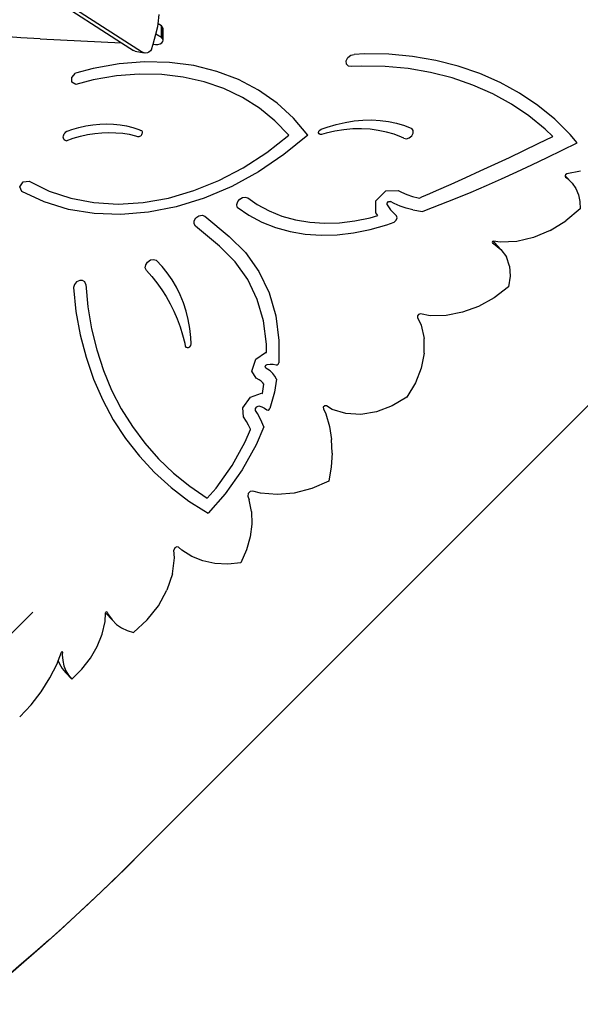
# Model space of a CAD drawing. Units: centimetres. Extents: x -1654 to 1130, y -605 to 961.
# Drawn here: x 388 to 445, y -164 to -63 of the extents above; entities that cross this region are included whole.
import ezdxf

# ---------------------------------------------------------------- set-up
doc = ezdxf.new("R2010")
doc.units = ezdxf.units.CM
doc.layers.add('VP-DIM', color=7, linetype='Continuous')
doc.layers.add('VP-HIC', color=6, linetype='Continuous')
doc.layers.add('VP-EQ', color=7, linetype='Continuous', true_color=0x8a3492)
doc.dimstyles.new('ISO-25', dxfattribs={"dimtxt": 2.5, "dimasz": 2.5, "dimexe": 1.25, "dimexo": 0.625, "dimtad": 1, "dimtxsty": 'Standard', "dimcen": 2.5, "dimadec": 0, "dimazin": 0, "dimtfac": 1, "dimtmove": 0, "dimatfit": 3, "dimfxl": 1, "dimarcsym": 0})

# ---------------------------------------------------------------- blocks, each defined once
blk = doc.blocks.new('*D43')
at = {"layer": 'Defpoints', "color": 0}
for p in [(-214.67, 424.15), (366.48, -405.81), (934.95, -405.81)]:
    blk.add_point(p, dxfattribs=at)
at = {"layer": 'VP-DIM', "color": 0, "lineweight": -2}
for p, q in [((864.95, 424.15), (954.95, 424.15)), ((934.95, 404.15), (934.95, 44.17)), ((934.95, -385.81), (934.95, -25.83)), ((864.95, -405.81), (954.95, -405.81))]:
    blk.add_line(p, q, dxfattribs=at)
at = {"layer": 'VP-DIM', "color": 0}
for points in [[(938.28, 404.15), (931.61, 404.15), (934.95, 424.15)], [(931.61, -385.81), (938.28, -385.81), (934.95, -405.81)]]:
    blk.add_solid(points, dxfattribs=at)
at = {"layer": 'VP-DIM', "color": 0, "insert": (934.95, 9.17), "char_height": 20, "attachment_point": 5, "rotation": 90}
blk.add_mtext('830', dxfattribs=at)
blk = doc.blocks.new('*D44')
at = {"layer": 'Defpoints', "color": 0}
for p in [(-69.51, 606.67), (343.42, -605.42), (1110.32, -605.42)]:
    blk.add_point(p, dxfattribs=at)
at = {"layer": 'VP-DIM', "color": 0, "lineweight": -2}
for p, q in [((1040.32, 606.67), (1130.32, 606.67)), ((1110.32, 586.67), (1110.32, 40.63)), ((1110.32, -585.42), (1110.32, -39.37)), ((1040.32, -605.42), (1130.32, -605.42))]:
    blk.add_line(p, q, dxfattribs=at)
at = {"layer": 'VP-DIM', "color": 0}
for points in [[(1113.66, 586.67), (1106.99, 586.67), (1110.32, 606.67)], [(1106.99, -585.42), (1113.66, -585.42), (1110.32, -605.42)]]:
    blk.add_solid(points, dxfattribs=at)
at = {"layer": 'VP-DIM', "color": 0, "insert": (1110.32, 0.63), "char_height": 20, "attachment_point": 5, "rotation": 90}
blk.add_mtext('1212', dxfattribs=at)
blk = doc.blocks.new('3231-1')
at = {"layer": 'VP-EQ', "color": 7}
for p, q in [((-495.67, -753.97), (-437.63, -791.53)), ((-494.05, -755.44), (-439.78, -790.57)), ((-436.01, -788.63), (-435.9, -787.66)), ((-436.25, -789.67), (-436.04, -788.91)), ((-436.04, -788.91), (-436.01, -788.63)), ((-435.69, -788.83), (-436.01, -788.63)), ((-435.56, -788.96), (-435.69, -788.83)), ((-435.69, -789.39), (-435.69, -788.83)), ((-435.5, -789.1), (-435.56, -788.96)), ((-435.56, -789.27), (-435.56, -788.96)), ((-450.11, -790.06), (-451.38, -789.95)), ((-436.54, -790.72), (-436.25, -789.67)), ((-435.69, -790.04), (-436.25, -789.67)), ((-435.69, -789.39), (-435.64, -789.37)), ((-435.69, -790.04), (-435.69, -789.39)), ((-435.64, -789.37), (-435.56, -789.27)), ((-435.64, -790.08), (-435.64, -789.37)), ((-435.56, -790.16), (-435.56, -789.27)), ((-435.5, -790.3), (-435.5, -789.1)), ((-448.13, -790.17), (-450.11, -790.06)), ((-448.13, -790.17), (-439.78, -790.57)), ((-439.78, -790.57), (-438.54, -791.37)), ((-436.69, -791.25), (-436.54, -790.72)), ((-436.54, -790.72), (-436.28, -790.74)), ((-436.28, -790.74), (-436.04, -790.73)), ((-436.04, -790.73), (-435.82, -790.67)), ((-435.82, -790.67), (-435.64, -790.57)), ((-435.64, -790.08), (-435.69, -790.04)), ((-435.56, -790.16), (-435.64, -790.08)), ((-435.64, -790.57), (-435.53, -790.44)), ((-435.5, -790.3), (-435.56, -790.16)), ((-435.53, -790.44), (-435.5, -790.3)), ((-438.39, -791.44), (-438.54, -791.37)), ((-438.39, -791.44), (-437.47, -791.61)), ((-437.47, -791.61), (-437.63, -791.53)), ((-437.3, -791.63), (-437.47, -791.61)), ((-437.13, -791.6), (-437.3, -791.63)), ((-436.97, -791.53), (-437.13, -791.6)), ((-436.82, -791.41), (-436.97, -791.53)), ((-436.69, -791.25), (-436.82, -791.41)), ((-416.58, -792.07), (-416.27, -791.83)), ((-416.27, -791.83), (-415.91, -791.76)), ((-414.86, -791.7), (-415.91, -791.76)), ((-412.36, -791.75), (-414.86, -791.7)), ((-409.92, -791.97), (-412.36, -791.75)), ((-407.54, -792.38), (-409.92, -791.97)), ((-440.02, -792.73), (-442.68, -793.19)), ((-437.41, -792.52), (-440.02, -792.73)), ((-434.85, -792.59), (-437.41, -792.52)), ((-432.37, -792.91), (-434.85, -792.59)), ((-430.01, -793.5), (-432.37, -792.91)), ((-416.75, -792.42), (-416.58, -792.07)), ((-416.72, -792.76), (-416.75, -792.42)), ((-416.5, -792.97), (-416.72, -792.76)), ((-416.16, -793), (-416.5, -792.97)), ((-415.16, -792.95), (-416.16, -793)), ((-412.75, -792.99), (-415.16, -792.95)), ((-410.39, -793.21), (-412.75, -792.99)), ((-405.25, -792.96), (-407.54, -792.38)), ((-403.04, -793.72), (-405.25, -792.96)), ((-444.89, -794.12), (-444.51, -793.68)), ((-442.68, -793.19), (-444.51, -793.68)), ((-440.3, -793.97), (-442.68, -794.37)), ((-437.96, -793.79), (-440.3, -793.97)), ((-435.66, -793.83), (-437.96, -793.79)), ((-433.44, -794.09), (-435.66, -793.83)), ((-427.79, -794.34), (-430.01, -793.5)), ((-408.09, -793.6), (-410.39, -793.21)), ((-405.87, -794.16), (-408.09, -793.6)), ((-400.94, -794.65), (-403.04, -793.72)), ((-444.88, -794.62), (-444.89, -794.12)), ((-444.48, -794.84), (-444.88, -794.62)), ((-442.68, -794.37), (-444.48, -794.84)), ((-431.3, -794.57), (-433.44, -794.09)), ((-429.28, -795.27), (-431.3, -794.57)), ((-425.72, -795.43), (-427.79, -794.34)), ((-403.74, -794.9), (-405.87, -794.16)), ((-401.71, -795.79), (-403.74, -794.9)), ((-398.95, -795.74), (-400.94, -794.65)), ((-427.38, -796.17), (-429.28, -795.27)), ((-423.83, -796.75), (-425.72, -795.43)), ((-399.79, -796.85), (-401.71, -795.79)), ((-397.08, -797), (-398.95, -795.74)), ((-425.63, -797.28), (-427.38, -796.17)), ((-422.14, -798.29), (-423.83, -796.75)), ((-397.99, -798.06), (-399.79, -796.85)), ((-395.35, -798.41), (-397.08, -797)), ((-424.04, -798.58), (-425.63, -797.28)), ((-396.32, -799.43), (-397.99, -798.06)), ((-443.44, -799.09), (-442.72, -798.98)), ((-442.72, -798.98), (-442, -798.91)), ((-442, -798.91), (-441.3, -798.88)), ((-441.3, -798.88), (-440.6, -798.91)), ((-440.6, -798.91), (-439.92, -798.98)), ((-439.92, -798.98), (-439.25, -799.09)), ((-422.62, -800.06), (-424.04, -798.58)), ((-420.66, -800.03), (-422.14, -798.29)), ((-418.69, -799.21), (-417.77, -798.94)), ((-417.77, -798.94), (-416.85, -798.73)), ((-416.85, -798.73), (-415.93, -798.59)), ((-415.93, -798.59), (-415.02, -798.5)), ((-415.02, -798.5), (-414.12, -798.48)), ((-414.12, -798.48), (-413.24, -798.53)), ((-413.24, -798.53), (-412.39, -798.64)), ((-412.39, -798.64), (-411.56, -798.81)), ((-411.56, -798.81), (-410.76, -799.05)), ((-410.76, -799.05), (-409.99, -799.35)), ((-393.75, -799.97), (-395.35, -798.41)), ((-445.74, -800.12), (-445.7, -800.01)), ((-445.7, -800.01), (-445.65, -799.9)), ((-445.65, -799.9), (-445.57, -799.8)), ((-445.57, -799.8), (-445.48, -799.71)), ((-445.48, -799.71), (-445.37, -799.64)), ((-445.37, -799.64), (-445.26, -799.59)), ((-445.26, -799.59), (-444.89, -799.46)), ((-444.89, -799.46), (-444.17, -799.25)), ((-444.17, -799.25), (-443.44, -799.09)), ((-444, -800.16), (-443.26, -799.99)), ((-443.26, -799.99), (-442.52, -799.87)), ((-442.52, -799.87), (-441.79, -799.8)), ((-441.79, -799.8), (-441.07, -799.77)), ((-441.07, -799.77), (-440.36, -799.79)), ((-440.36, -799.79), (-439.66, -799.85)), ((-439.66, -799.85), (-438.98, -799.96)), ((-439.25, -799.09), (-438.61, -799.26)), ((-438.98, -799.96), (-438.33, -800.12)), ((-438.61, -799.26), (-437.99, -799.46)), ((-437.99, -799.46), (-437.78, -799.56)), ((-437.81, -800.11), (-437.74, -800.04)), ((-437.71, -799.59), (-437.78, -799.56)), ((-437.74, -800.04), (-437.69, -799.97)), ((-437.67, -799.65), (-437.71, -799.59)), ((-437.69, -799.97), (-437.65, -799.88)), ((-437.64, -799.72), (-437.67, -799.65)), ((-437.65, -799.88), (-437.63, -799.8)), ((-437.63, -799.8), (-437.64, -799.72)), ((-424.89, -801.84), (-422.62, -800.06)), ((-420.66, -800.03), (-423.12, -802.04)), ((-419.56, -799.8), (-419.54, -799.65)), ((-419.52, -799.92), (-419.56, -799.8)), ((-419.54, -799.65), (-419.45, -799.52)), ((-419.41, -799.98), (-419.52, -799.92)), ((-419.45, -799.52), (-419.31, -799.44)), ((-419.26, -799.97), (-419.41, -799.98)), ((-419.31, -799.44), (-418.69, -799.21)), ((-418.8, -799.84), (-419.26, -799.97)), ((-417.89, -799.63), (-418.8, -799.84)), ((-416.97, -799.49), (-417.89, -799.63)), ((-416.06, -799.41), (-416.97, -799.49)), ((-415.17, -799.39), (-416.06, -799.41)), ((-414.29, -799.44), (-415.17, -799.39)), ((-413.44, -799.55), (-414.29, -799.44)), ((-412.61, -799.73), (-413.44, -799.55)), ((-411.81, -799.96), (-412.61, -799.73)), ((-411.05, -800.26), (-411.81, -799.96)), ((-410.02, -800.12), (-409.87, -799.85)), ((-409.86, -799.57), (-409.99, -799.35)), ((-409.87, -799.85), (-409.86, -799.57)), ((-395.55, -800.18), (-396.32, -799.43)), ((-393.03, -800.82), (-393.75, -799.97)), ((-445.75, -800.24), (-445.74, -800.12)), ((-445.74, -800.34), (-445.75, -800.24)), ((-445.7, -800.44), (-445.74, -800.34)), ((-445.65, -800.52), (-445.7, -800.44)), ((-445.57, -800.58), (-445.65, -800.52)), ((-445.47, -800.63), (-445.57, -800.58)), ((-445.47, -800.63), (-444.74, -800.37)), ((-444.74, -800.37), (-444, -800.16)), ((-438.33, -800.12), (-438.14, -800.18)), ((-438.14, -800.18), (-438.06, -800.19)), ((-438.06, -800.19), (-437.98, -800.18)), ((-437.98, -800.18), (-437.89, -800.15)), ((-437.89, -800.15), (-437.81, -800.11)), ((-410.83, -800.37), (-411.05, -800.26)), ((-410.83, -800.37), (-410.56, -800.42)), ((-410.56, -800.42), (-410.27, -800.33)), ((-410.27, -800.33), (-410.02, -800.12)), ((-398.52, -801.62), (-397.03, -800.9)), ((-397.03, -800.9), (-395.55, -800.18)), ((-394.58, -801.6), (-393.03, -800.82)), ((-427.29, -803.4), (-424.89, -801.84)), ((-423.12, -802.04), (-425.74, -803.81)), ((-400, -802.33), (-398.52, -801.62)), ((-396.12, -802.35), (-394.58, -801.6)), ((-402.99, -803.72), (-401.49, -803.03)), ((-401.49, -803.03), (-400, -802.33)), ((-399.23, -803.82), (-397.68, -803.09)), ((-397.68, -803.09), (-396.12, -802.35)), ((-429.79, -804.71), (-427.29, -803.4)), ((-425.74, -803.81), (-428.48, -805.3)), ((-404.48, -804.4), (-402.99, -803.72)), ((-400.8, -804.52), (-399.23, -803.82)), ((-394.24, -804.11), (-394.27, -804.21)), ((-394.1, -804.03), (-394.24, -804.11)), ((-392.71, -803.75), (-394.1, -804.03)), ((-450.22, -805.35), (-449.85, -804.82)), ((-449.85, -804.82), (-449.26, -804.75)), ((-449.26, -804.75), (-447.2, -805.78)), ((-432.36, -805.74), (-429.79, -804.71)), ((-407.47, -805.73), (-405.98, -805.07)), ((-405.98, -805.07), (-404.48, -804.4)), ((-402.36, -805.21), (-400.8, -804.52)), ((-394.27, -804.21), (-394.29, -804.25)), ((-394.29, -804.25), (-394.24, -804.37)), ((-394.27, -804.21), (-394.2, -804.28)), ((-394.24, -804.37), (-394.03, -804.5)), ((-394.2, -804.28), (-393.55, -804.97)), ((-394.03, -804.5), (-393.55, -804.97)), ((-393.55, -804.97), (-393.18, -805.53)), ((-450.01, -805.83), (-450.22, -805.35)), ((-447.72, -806.9), (-450.01, -805.83)), ((-447.2, -805.78), (-444.98, -806.52)), ((-434.96, -806.5), (-432.36, -805.74)), ((-428.48, -805.3), (-431.29, -806.5)), ((-413.69, -806.77), (-412.67, -805.75)), ((-412.67, -805.75), (-411.41, -805.72)), ((-411.41, -805.72), (-411.05, -805.91)), ((-411.05, -805.91), (-410.51, -806.14)), ((-410.51, -806.14), (-409.94, -806.33)), ((-408.97, -806.39), (-408.17, -806.04)), ((-408.17, -806.04), (-408.15, -806.03)), ((-408.15, -806.03), (-407.47, -805.73)), ((-405.51, -806.53), (-403.93, -805.88)), ((-403.93, -805.88), (-402.36, -805.21)), ((-393.18, -805.53), (-392.91, -806.17)), ((-445.23, -807.66), (-447.72, -806.9)), ((-444.98, -806.52), (-442.61, -806.97)), ((-442.61, -806.97), (-440.12, -807.11)), ((-440.12, -807.11), (-437.56, -806.95)), ((-437.56, -806.95), (-434.96, -806.5)), ((-431.29, -806.5), (-434.16, -807.39)), ((-427.96, -807.15), (-427.86, -806.86)), ((-427.92, -807.42), (-427.96, -807.15)), ((-427.86, -806.86), (-427.66, -806.61)), ((-427.66, -806.61), (-427.38, -806.44)), ((-427.38, -806.44), (-427.08, -806.4)), ((-427.08, -806.4), (-426.83, -806.48)), ((-426.83, -806.48), (-425.86, -807.16)), ((-425.86, -807.16), (-424.63, -807.81)), ((-413.68, -808.01), (-413.69, -806.77)), ((-412.54, -807.01), (-412.39, -806.86)), ((-412.54, -807.2), (-412.54, -807.01)), ((-412.39, -806.86), (-412.2, -806.86)), ((-411.81, -807.06), (-412.2, -806.86)), ((-411.2, -807.32), (-411.81, -807.06)), ((-409.94, -806.33), (-409.35, -806.48)), ((-409.35, -806.48), (-409.23, -806.5)), ((-409.23, -806.5), (-408.97, -806.39)), ((-408.66, -807.78), (-407.08, -807.17)), ((-407.08, -807.17), (-405.51, -806.53)), ((-392.91, -806.17), (-392.77, -806.86)), ((-392.77, -806.86), (-392.74, -807.6)), ((-442.6, -808.09), (-445.23, -807.66)), ((-439.85, -808.19), (-442.6, -808.09)), ((-437.02, -807.95), (-439.85, -808.19)), ((-434.16, -807.39), (-437.02, -807.95)), ((-427.92, -807.42), (-426.71, -808.26)), ((-424.63, -807.81), (-423.32, -808.34)), ((-413.6, -808.15), (-413.68, -808.01)), ((-413.49, -808.3), (-413.6, -808.15)), ((-412.54, -807.2), (-412.48, -807.3)), ((-412.48, -807.3), (-412.19, -807.7)), ((-412.19, -807.7), (-411.86, -808.06)), ((-411.86, -808.06), (-411.59, -808.31)), ((-410.57, -807.53), (-411.2, -807.32)), ((-409.91, -807.7), (-410.57, -807.53)), ((-409.91, -807.7), (-408.92, -807.88)), ((-408.92, -807.88), (-408.66, -807.78)), ((-392.74, -807.6), (-394.2, -808.83)), ((-432.34, -809.14), (-432.32, -808.82)), ((-432.2, -809.38), (-432.34, -809.14)), ((-432.32, -808.82), (-432.14, -808.52)), ((-432.14, -808.52), (-431.85, -808.31)), ((-431.85, -808.31), (-431.52, -808.25)), ((-431.52, -808.25), (-431.25, -808.35)), ((-431.25, -808.35), (-428.74, -810.44)), ((-426.71, -808.26), (-425.39, -808.97)), ((-425.39, -808.97), (-423.98, -809.53)), ((-423.32, -808.34), (-421.93, -808.72)), ((-421.93, -808.72), (-420.48, -808.97)), ((-420.48, -808.97), (-418.97, -809.07)), ((-418.97, -809.07), (-417.43, -809.04)), ((-417.43, -809.04), (-415.86, -808.85)), ((-415.86, -808.85), (-414.27, -808.53)), ((-414.27, -808.53), (-413.49, -808.3)), ((-412.57, -809.24), (-411.83, -808.96)), ((-411.83, -808.96), (-411.6, -808.78)), ((-411.6, -808.78), (-411.5, -808.52)), ((-411.5, -808.52), (-411.59, -808.31)), ((-395.82, -809.82), (-394.2, -808.83)), ((-429.72, -811.44), (-432.2, -809.38)), ((-423.98, -809.53), (-422.49, -809.94)), ((-422.49, -809.94), (-420.93, -810.21)), ((-417.66, -810.28), (-415.97, -810.08)), ((-415.97, -810.08), (-414.27, -809.74)), ((-414.27, -809.74), (-412.57, -809.24)), ((-395.82, -809.82), (-397.52, -810.54)), ((-428.74, -810.44), (-427.06, -812.1)), ((-420.93, -810.21), (-419.31, -810.32)), ((-419.31, -810.32), (-417.66, -810.28)), ((-401.72, -810.96), (-401.77, -811.05)), ((-401.77, -811.05), (-401.73, -811.12)), ((-401.73, -811.12), (-401.62, -811.17)), ((-401.67, -810.94), (-401.72, -810.96)), ((-401.63, -810.93), (-401.67, -810.94)), ((-401.67, -810.94), (-401.51, -811.07)), ((-400.94, -811.03), (-401.63, -810.93)), ((-401.62, -811.17), (-400.86, -811.76)), ((-401.51, -811.07), (-400.86, -811.76)), ((-399.24, -810.94), (-400.94, -811.03)), ((-397.52, -810.54), (-399.24, -810.94)), ((-428.12, -813.03), (-429.72, -811.44)), ((-427.06, -812.1), (-425.69, -814.04)), ((-400.86, -811.76), (-400.31, -812.54)), ((-437.3, -813.36), (-437.11, -813.06)), ((-437.11, -813.06), (-436.82, -812.85)), ((-436.82, -812.85), (-436.49, -812.79)), ((-436.49, -812.79), (-436.22, -812.88)), ((-435.62, -813.51), (-436.22, -812.88)), ((-426.83, -814.85), (-428.12, -813.03)), ((-400, -813.48), (-400.31, -812.54)), ((-437.34, -813.67), (-437.3, -813.36)), ((-437.22, -813.93), (-437.34, -813.67)), ((-437.22, -813.93), (-436.66, -814.56)), ((-435.08, -814.17), (-435.62, -813.51)), ((-434.59, -814.88), (-435.08, -814.17)), ((-425.69, -814.04), (-424.65, -816.21)), ((-400, -813.48), (-399.92, -814.51)), ((-444.38, -815.1), (-444.61, -815.36)), ((-444.07, -814.95), (-444.38, -815.1)), ((-443.77, -814.95), (-444.07, -814.95)), ((-443.54, -815.09), (-443.77, -814.95)), ((-443.44, -815.36), (-443.54, -815.09)), ((-436.66, -814.56), (-436.14, -815.21)), ((-436.14, -815.21), (-435.65, -815.9)), ((-434.15, -815.63), (-434.59, -814.88)), ((-425.85, -816.89), (-426.83, -814.85)), ((-399.92, -814.51), (-400.1, -815.6)), ((-444.61, -815.36), (-444.71, -815.67)), ((-444.71, -815.67), (-444.45, -818.13)), ((-443.44, -815.36), (-443.23, -817.66)), ((-435.65, -815.9), (-435.2, -816.61)), ((-433.76, -816.42), (-434.15, -815.63)), ((-424.65, -816.21), (-423.96, -818.58)), ((-400.1, -815.6), (-401.57, -816.72)), ((-435.2, -816.61), (-434.79, -817.35)), ((-433.43, -817.24), (-433.76, -816.42)), ((-433.15, -818.09), (-433.43, -817.24)), ((-425.2, -819.11), (-425.85, -816.89)), ((-401.57, -816.72), (-403.16, -817.61)), ((-444.45, -818.13), (-444.02, -820.52)), ((-443.23, -817.66), (-442.85, -819.91)), ((-434.79, -817.35), (-434.41, -818.11)), ((-434.41, -818.11), (-434.07, -818.9)), ((-432.94, -818.97), (-433.15, -818.09)), ((-404.82, -818.22), (-406.49, -818.55)), ((-403.16, -817.61), (-404.82, -818.22)), ((-434.07, -818.9), (-433.77, -819.71)), ((-432.78, -819.87), (-432.94, -818.97)), ((-424.9, -821.48), (-425.2, -819.11)), ((-423.96, -818.58), (-423.63, -821.1)), ((-409.31, -818.43), (-409.43, -818.58)), ((-409.43, -818.58), (-409.43, -818.74)), ((-409.43, -818.74), (-409.05, -819.53)), ((-409.13, -818.39), (-409.31, -818.43)), ((-408.12, -818.57), (-409.13, -818.39)), ((-406.49, -818.55), (-408.12, -818.57)), ((-442.85, -819.91), (-442.32, -822.08)), ((-433.77, -819.71), (-433.52, -820.54)), ((-432.68, -820.8), (-432.78, -819.87)), ((-409.05, -819.53), (-408.74, -820.91)), ((-444.02, -820.52), (-443.42, -822.84)), ((-433.52, -820.54), (-433.3, -821.39)), ((-432.65, -821.47), (-432.68, -820.8)), ((-423.63, -821.1), (-423.66, -823.42)), ((-408.74, -822.4), (-408.74, -820.91)), ((-442.32, -822.08), (-441.63, -824.19)), ((-433.3, -821.39), (-433.24, -821.68)), ((-433.24, -821.68), (-433.18, -821.79)), ((-433.18, -821.79), (-433.06, -821.84)), ((-433.06, -821.84), (-432.91, -821.83)), ((-432.91, -821.83), (-432.78, -821.75)), ((-432.78, -821.75), (-432.68, -821.62)), ((-432.68, -821.62), (-432.65, -821.47)), ((-424.91, -822.34), (-424.9, -821.48)), ((-443.42, -822.84), (-442.65, -825.08)), ((-426.42, -824.27), (-426.01, -823.03)), ((-426.01, -823.03), (-425, -822.35)), ((-425, -822.35), (-424.91, -822.34)), ((-408.74, -822.4), (-409.04, -823.94)), ((-441.63, -824.19), (-440.79, -826.2)), ((-425.97, -824.98), (-426.42, -824.27)), ((-425.05, -823.83), (-424.99, -823.66)), ((-424.97, -823.95), (-425.05, -823.83)), ((-424.99, -823.66), (-424.84, -823.56)), ((-424.81, -824.04), (-424.97, -823.95)), ((-424.84, -823.56), (-424.52, -823.53)), ((-424.52, -824.24), (-424.81, -824.04)), ((-424.52, -823.53), (-424.22, -823.55)), ((-424.26, -824.49), (-424.52, -824.24)), ((-424.22, -823.55), (-423.93, -823.62)), ((-423.93, -823.62), (-423.81, -823.62)), ((-423.81, -823.62), (-423.71, -823.53)), ((-423.71, -823.53), (-423.66, -823.42)), ((-409.04, -823.94), (-409.64, -825.46)), ((-442.65, -825.08), (-441.71, -827.22)), ((-425.66, -825.14), (-425.97, -824.98)), ((-425.47, -825.28), (-425.66, -825.14)), ((-425.3, -825.44), (-425.47, -825.28)), ((-424.05, -824.77), (-424.26, -824.49)), ((-423.87, -825.08), (-424.08, -826.43)), ((-423.87, -825.08), (-424.05, -824.77)), ((-440.79, -826.2), (-439.8, -828.13)), ((-425.33, -826.56), (-425.18, -825.59)), ((-425.18, -825.59), (-425.3, -825.44)), ((-409.64, -825.46), (-410.51, -826.92)), ((-441.71, -827.22), (-440.62, -829.26)), ((-427.34, -828.03), (-426.55, -826.92)), ((-426.55, -826.92), (-425.43, -826.53)), ((-425.43, -826.53), (-425.33, -826.56)), ((-424.08, -826.43), (-424.55, -828.08)), ((-410.51, -826.92), (-412.02, -827.82)), ((-439.8, -828.13), (-438.66, -829.95)), ((-427.26, -828.93), (-427.34, -828.03)), ((-426.04, -828.1), (-425.9, -827.91)), ((-426.02, -828.3), (-426.04, -828.1)), ((-425.82, -828.62), (-426.02, -828.3)), ((-425.9, -827.91), (-425.69, -827.83)), ((-425.69, -827.83), (-425.38, -827.92)), ((-425.38, -827.92), (-425.11, -828.05)), ((-425.11, -828.05), (-424.86, -828.22)), ((-424.86, -828.22), (-424.75, -828.25)), ((-424.75, -828.25), (-424.62, -828.19)), ((-424.62, -828.19), (-424.55, -828.08)), ((-418.94, -827.82), (-419.08, -827.97)), ((-419.08, -827.97), (-419.06, -828.14)), ((-419.06, -828.14), (-418.84, -828.65)), ((-418.76, -827.82), (-418.94, -827.82)), ((-418.16, -828.19), (-418.76, -827.82)), ((-416.76, -828.61), (-418.16, -828.19)), ((-412.02, -827.82), (-413.62, -828.42)), ((-440.62, -829.26), (-439.36, -831.18)), ((-426.97, -829.42), (-427.26, -828.93)), ((-425.59, -829.05), (-425.82, -828.62)), ((-425.38, -829.5), (-425.59, -829.05)), ((-418.84, -828.65), (-418.46, -829.92)), ((-415.22, -828.69), (-416.76, -828.61)), ((-413.62, -828.42), (-415.22, -828.69)), ((-438.66, -829.95), (-437.38, -831.66)), ((-427.09, -831.52), (-426.55, -830.25)), ((-426.75, -829.81), (-426.97, -829.42)), ((-426.56, -830.22), (-426.75, -829.81)), ((-426.55, -830.25), (-426.56, -830.22)), ((-425.19, -829.96), (-425.96, -831.81)), ((-425.19, -829.96), (-425.38, -829.5)), ((-418.46, -829.92), (-418.25, -831.26)), ((-439.36, -831.18), (-437.95, -832.98)), ((-418.18, -832.66), (-418.25, -831.26)), ((-437.38, -831.66), (-435.97, -833.26)), ((-428.44, -833.95), (-427.09, -831.52)), ((-425.96, -831.81), (-427.41, -834.4)), ((-437.95, -832.98), (-436.4, -834.66)), ((-435.97, -833.26), (-434.43, -834.73)), ((-418.18, -832.66), (-418.27, -834.09)), ((-430.08, -836.26), (-428.44, -833.95)), ((-427.41, -834.4), (-429.15, -836.86)), ((-418.27, -834.09), (-418.51, -835.54)), ((-436.4, -834.66), (-434.7, -836.2)), ((-434.43, -834.73), (-432.76, -836.07)), ((-434.7, -836.2), (-432.88, -837.59)), ((-432.76, -836.07), (-430.98, -837.28)), ((-430.98, -837.28), (-430.08, -836.26)), ((-420.27, -836.3), (-422.07, -836.76)), ((-418.51, -835.54), (-420.27, -836.3)), ((-429.15, -836.86), (-430.9, -838.84)), ((-426.79, -836.82), (-426.81, -837.08)), ((-426.81, -837.08), (-426.67, -837.46)), ((-426.58, -836.61), (-426.79, -836.82)), ((-426.44, -838.67), (-426.67, -837.46)), ((-426.31, -836.57), (-426.58, -836.61)), ((-425.53, -836.79), (-426.31, -836.57)), ((-423.83, -836.93), (-425.53, -836.79)), ((-422.07, -836.76), (-423.83, -836.93)), ((-432.88, -837.59), (-431.35, -838.57)), ((-431.35, -838.57), (-430.9, -838.84)), ((-426.44, -838.67), (-426.41, -839.95)), ((-426.41, -839.95), (-426.59, -841.27)), ((-426.59, -841.27), (-426.96, -842.6)), ((-434.32, -842.4), (-434.4, -842.61)), ((-434.12, -842.27), (-434.32, -842.4)), ((-433.93, -842.32), (-434.12, -842.27)), ((-433.6, -842.63), (-433.93, -842.32)), ((-434.55, -845.06), (-434.33, -843.4)), ((-434.33, -843.4), (-434.4, -842.61)), ((-432.58, -843.27), (-433.6, -842.63)), ((-431.44, -843.72), (-432.58, -843.27)), ((-426.96, -842.6), (-427.53, -843.91)), ((-430.2, -843.98), (-431.44, -843.72)), ((-428.89, -844.05), (-430.2, -843.98)), ((-427.53, -843.91), (-428.89, -844.05)), ((-434.55, -845.06), (-435.12, -846.72)), ((-436, -848.32), (-435.12, -846.72)), ((-437.15, -849.79), (-436, -848.32)), ((-452.18, -852.3), (-448.86, -848.98)), ((-441.46, -849.95), (-441.41, -849.09)), ((-441.37, -848.98), (-441.41, -849.04)), ((-441.41, -849.09), (-441.41, -849.04)), ((-441.41, -849.09), (-441.4, -849.1)), ((-441.4, -849.1), (-440.75, -849.79)), ((-441.3, -848.95), (-441.37, -848.98)), ((-441.25, -848.98), (-441.3, -848.95)), ((-441.25, -848.98), (-441.11, -849.27)), ((-441.11, -849.27), (-440.75, -849.79)), ((-441.75, -851.23), (-441.46, -849.95)), ((-440.75, -849.79), (-440.3, -850.24)), ((-440.3, -850.24), (-439.78, -850.6)), ((-439.78, -850.6), (-439.19, -850.88)), ((-438.54, -851.06), (-437.15, -849.79)), ((-442.26, -852.5), (-441.75, -851.23)), ((-439.19, -850.88), (-438.54, -851.06)), ((-442.97, -853.71), (-442.26, -852.5)), ((-446.27, -853.98), (-445.92, -853.08)), ((-445.89, -853.05), (-445.92, -853.08)), ((-445.84, -853.05), (-445.89, -853.05)), ((-445.83, -853.08), (-445.85, -853.38)), ((-445.85, -853.38), (-445.81, -853.95)), ((-445.83, -853.08), (-445.84, -853.05)), ((-447.13, -855.74), (-446.38, -854.28)), ((-446.38, -854.28), (-446.27, -853.98)), ((-446.27, -853.98), (-446.14, -854.3)), ((-446.14, -854.3), (-445.87, -854.76)), ((-445.81, -853.95), (-445.69, -854.49)), ((-445.69, -854.49), (-445.49, -854.99)), ((-443.85, -854.84), (-442.97, -853.71)), ((-445.87, -854.76), (-445.53, -855.16)), ((-445.53, -855.16), (-444.88, -855.85)), ((-445.49, -854.99), (-445.22, -855.45)), ((-445.22, -855.45), (-444.88, -855.85)), ((-444.88, -855.85), (-443.85, -854.84)), ((-448.02, -857.15), (-447.13, -855.74)), ((-449.06, -858.48), (-448.02, -857.15)), ((-450.22, -859.72), (-449.06, -858.48))]:
    blk.add_line(p, q, dxfattribs=at)
blk = doc.blocks.new('3231-1 2D')
at = {"layer": 'VP-EQ', "color": 0}
blk.add_blockref('3231-1', (838.1, 724.94), dxfattribs=at)

msp = doc.modelspace()

# ---------------------------------------------------------------- linework, layer by layer
at = {"layer": 'VP-HIC', "color": 4}
msp.add_lwpolyline([(-10.2, 67.6, -0.229943), (-200.06, 133.36), (-270.47, 203.78, -0.577324), (-167.35, 588.57), (-129.04, 598.83, -0.241171), (75.97, 554.81), (120.04, 518.82, -0.238949), (204.25, 328.67, -0.116525), (310.01, 328.43, -0.369884), (532.35, 128), (534.41, 112.05, -0.232493), (468.99, -80.04), (400.28, -148.79, -0.198981), (237.6, -216.2), (229.8, -216.2, -0.379249), (1.47, -13.92), (-1.64, -2.92, -0.077687)], format="xyb", close=True, dxfattribs=at)
at = {"layer": 'VP-HIC', "color": 2}
msp.add_lwpolyline([(353.5, -184.86, 0.038756), (385.91, -187.38), (459.57, -187.38, 0.414214), (669.57, 22.62), (669.57, 28.7, 0.206877), (603.45, 181.67), (570.73, 212.44, 0.275709), (385.91, 322.74), (355.41, 322.74, -0.314232), (532.35, 128), (534.41, 112.05, -0.232493), (468.99, -80.04), (400.28, -148.79, -0.064469)], format="xyb", close=True, dxfattribs=at)

# ---------------------------------------------------------------- block references
at = {"layer": 'VP-EQ', "color": 0}
msp.add_blockref('3231-1 2D', (0, 0), dxfattribs=at)

# ---------------------------------------------------------------- dimensions: what is measured, and where the dimension line sits
at = {"layer": 'VP-DIM', "color": 0}
for base, p1, p2, picture, middle in [((1110.32, -605.42), (-69.51, 606.67), (343.42, -605.42), '*D44', (1110.32, 0.63)), ((934.95, -405.81), (-214.67, 424.15), (366.48, -405.81), '*D43', (934.95, 9.17))]:
    dim = msp.add_linear_dim(base=base, p1=p1, p2=p2, angle=90, dimstyle='ISO-25', override={"dimtxt": 20, "dimasz": 20, "dimexe": 20, "dimexo": 50, "dimgap": 10, "dimtad": 0, "dimdec": 0, "dimzin": 1, "dimadec": 2, "dimfxl": 70, "dimfxlon": 1, "dimtzin": 1}, dxfattribs=at)
    dim.commit()
    dim.dimension.update_dxf_attribs({"geometry": picture, "text_midpoint": middle})

doc.saveas('drawing.dxf')
